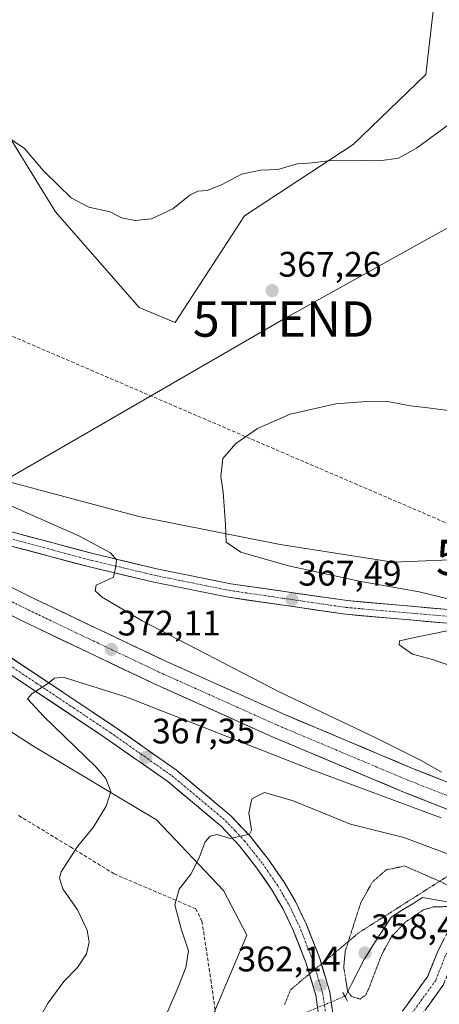
# Model space of a CAD drawing. Units: metres. Extents: x 577105 to 580560, y 4696472 to 4698824.
# Drawn here: x 577317 to 577436, y 4696979 to 4697257 of the extents above; entities that cross this region are included whole.
import ezdxf
from ezdxf.enums import TextEntityAlignment as Align

# ---------------------------------------------------------------- set-up
doc = ezdxf.new("R2010")
doc.units = ezdxf.units.M
doc.header["$MEASUREMENT"] = 0
for name, pattern in [('TRAZO_Y_PUNTO', [1, 0.5, -0.25, 0, -0.25]), ('TRAZOS2', [0.375, 0.25, -0.125]), ('TRAZOSX2', [1.5, 1, -0.5])]:
    doc.linetypes.add(name, pattern=pattern)
doc.layers.get('0').update_dxf_attribs({"lineweight": 5})
for name, color, linetype, lineweight in [('Arbolado forestal CxS', 92, 'Continuous', 0), ('Camino', 19, 'TRAZOSX2', 0), ('Camino Cxs', 19, 'Continuous', 0), ('Camino eje', 19, 'TRAZO_Y_PUNTO', 0), ('Carretera de calzada única', 19, 'Continuous', 13), ('Carretera de calzada única Cxs', 19, 'Continuous', 13), ('Carretera de calzada única eje', 19, 'TRAZO_Y_PUNTO', 0), ('Carátula', 7, 'Continuous', 5), ('Conducción de hidrocarburos lineal', 6, 'TRAZOSX2', 0), ('Corriente natural lineal', 142, 'Continuous', 13), ('Corriente natural lineal oculto', 19, 'TRAZO_Y_PUNTO', 13), ('Cultivos herbáceos CxS', 92, 'Continuous', 0), ('Curva de nivel normal', 36, 'Continuous', 0), ('Curva de nivel normal depresión', 36, 'TRAZOS2', 0), ('Núcleo urbano CxS', 19, 'Continuous', 0), ('Puente lineal', 2, 'TRAZOS2', 0), ('Punto de cota en terreno', 7, 'Continuous', 0), ('Rótulo de punto de cota en terreno', 19, 'Continuous', 0), ('Senda', 19, 'TRAZOSX2', 0), ('Tendido', 6, 'Continuous', 0), ('Torre de tendido puntual', 7, 'Continuous', 0), ('Vía pecuaria eje', 92, 'TRAZOS2', 0)]:
    doc.layers.add(name, color=color, linetype=linetype, lineweight=lineweight)
doc.styles.add('Arial', font='txt', dxfattribs={"height": 0.2})

# ---------------------------------------------------------------- blocks, each defined once
blk = doc.blocks.new('*U151')
at = {"layer": 'Cultivos herbáceos CxS', "color": 92, "linetype": 'Continuous', "lineweight": 0}
for points in [[(577445.86, 4697104.44, 363.19), (577422.92, 4697103.45, 363.05), (577391.01, 4697108.43, 363.59), (577351.11, 4697116.41, 366.38), (577276.31, 4697136.36, 371.97), (577223.45, 4697165.29, 374.13), (577169.59, 4697193.21, 375.96), (577124.06, 4697214.2, 378.06), (577122.57, 4697349.52, 380.96)], [(577264.35, 4697263.53, 372.7), (577287.67, 4697246.56, 371.23), (577309.9, 4697231.13, 370.47), (577327.61, 4697202.43, 368.84), (577351.23, 4697175.42, 367.27), (577361.36, 4697171.2, 367.2), (577380.95, 4697201.34, 368.91), (577411.69, 4697221.46, 370.21), (577432.22, 4697241.26, 370.82), (577435.6, 4697270.8, 372.6)]]:
    blk.add_polyline3d(points, dxfattribs=at)
blk = doc.blocks.new('5PATER')
at = {"layer": 'Carátula', "linetype": 'Continuous', "lineweight": 5}
h = blk.add_hatch(color=250, dxfattribs=at)
edge = h.paths.add_edge_path()
edge.add_ellipse((0, 0.01), major_axis=(-1.33, -1.34), ratio=0.999422, start_angle=0, end_angle=360)
blk = doc.blocks.new('5TTEND')
blk.add_text('5TTEND', height=10).set_placement((0, 0), align=Align.MIDDLE_CENTER)
blk = doc.blocks.new('*U176')
at = {"layer": 'Carretera de calzada única Cxs', "color": 19, "linetype": 'Continuous', "lineweight": 13}
for points in [[(577436.89, 4697086.33, 365.1), (577432.33, 4697086.73, 365.4), (577427.77, 4697087.13, 365.64), (577423.21, 4697087.53, 365.9), (577418.65, 4697087.93, 366.19), (577414.09, 4697088.33, 366.47), (577409.53, 4697088.73, 366.7), (577404.8, 4697089.42, 366.91), (577400.08, 4697090.11, 367.09), (577395.35, 4697090.8, 367.27), (577390.62, 4697091.48, 367.52), (577385.89, 4697092.17, 367.8), (577381.17, 4697092.86, 368.12), (577376.44, 4697093.55, 368.37), (577372.23, 4697094.4, 368.56), (577368.01, 4697095.25, 368.76), (577363.8, 4697096.11, 368.95), (577359.58, 4697096.96, 369.18), (577355.37, 4697097.81, 369.44), (577350.92, 4697098.87, 369.7), (577346.48, 4697099.92, 369.81), (577342.03, 4697100.98, 370.07), (577337.58, 4697102.03, 370.34), (577333.08, 4697103.23, 370.62), (577328.59, 4697104.43, 370.81), (577324.09, 4697105.63, 371.01), (577319.6, 4697106.83, 371.25), (577315.1, 4697108.03, 371.52)], [(577316.18, 4697111.76, 371.44), (577320.65, 4697110.57, 371.12), (577325.12, 4697109.38, 370.92), (577329.59, 4697108.18, 370.8), (577334.06, 4697106.99, 370.5), (577338.53, 4697105.8, 370.2), (577342.95, 4697104.75, 369.93), (577347.37, 4697103.7, 369.83), (577351.78, 4697102.65, 369.6), (577356.2, 4697101.6, 369.33), (577360.38, 4697100.76, 369.09), (577364.56, 4697099.91, 368.84), (577368.74, 4697099.07, 368.68), (577372.92, 4697098.22, 368.56), (577377.1, 4697097.38, 368.31), (577381.8, 4697096.7, 368.08), (577386.49, 4697096.01, 367.74), (577391.19, 4697095.33, 367.45), (577395.89, 4697094.64, 367.24), (577400.59, 4697093.96, 367.06), (577405.28, 4697093.27, 366.91), (577409.98, 4697092.59, 366.63), (577414.51, 4697092.19, 366.37), (577419.05, 4697091.8, 366.14), (577423.58, 4697091.4, 365.9), (577428.11, 4697091, 365.62), (577432.64, 4697090.6, 365.36), (577437.18, 4697090.21, 365.14)]]:
    blk.add_polyline3d(points, dxfattribs=at)

msp = doc.modelspace()

# ---------------------------------------------------------------- linework, layer by layer
at = {"layer": 'Arbolado forestal CxS', "color": 92, "linetype": 'Continuous', "lineweight": 0}
for points in [[(577122.57, 4697349.52, 380.96), (577132.88, 4697342.66, 380.61), (577154.67, 4697332.42, 379.14), (577243.26, 4697282.1, 374.7), (577264.35, 4697263.53, 372.7), (577287.67, 4697246.56, 371.23), (577309.9, 4697231.13, 370.47), (577327.61, 4697202.43, 368.84), (577351.23, 4697175.42, 367.27), (577361.36, 4697171.2, 367.2), (577380.95, 4697201.34, 368.91), (577411.69, 4697221.46, 370.21), (577432.22, 4697241.26, 370.82), (577435.6, 4697270.8, 372.6), (577403.32, 4697293.38, 375.08), (577372.25, 4697321.37, 375.99), (577364.65, 4697332.81, 376.26), (577350.98, 4697371.04, 377.35), (577342.11, 4697385.26, 377.92), (577310.81, 4697417.34, 378.96), (577258.04, 4697460.93, 380.08), (577193.08, 4697491.32, 382.42), (577142.67, 4697505.84, 385.22), (577120.7, 4697518.85, 386.12)], [(577435.6, 4697270.8, 372.6), (577432.22, 4697241.26, 370.82), (577411.69, 4697221.46, 370.21), (577380.95, 4697201.34, 368.91), (577361.36, 4697171.2, 367.2), (577361.36, 4697171.2, 367.2), (577351.23, 4697175.42, 367.27), (577327.61, 4697202.43, 368.84), (577309.9, 4697231.13, 370.47), (577287.67, 4697246.56, 371.23), (577264.35, 4697263.53, 372.7)]]:
    msp.add_polyline3d(points, dxfattribs=at)
at = {"layer": 'Camino', "color": 19, "linetype": 'TRAZOSX2', "lineweight": 0}
for points in [[(577458.82, 4697023.54), (577458.5, 4697023.01), (577451.87, 4697015.22), (577445.98, 4697009.32), (577441.36, 4697004.55), (577441.12, 4697004.27), (577440.93, 4697003.95), (577435.46, 4696993.32), (577435.35, 4696993.08), (577432.77, 4696986.47), (577426.18, 4696977.36), (577418.78, 4696968.54), (577413.12, 4696961.82), (577409.63, 4696959.85), (577407.72, 4696959.44)], [(577407.52, 4696954.28), (577411.06, 4696955.04), (577411.39, 4696955.14), (577411.76, 4696955.31), (577415.98, 4696957.7), (577416.35, 4696957.95), (577416.65, 4696958.26), (577422.61, 4696965.32), (577430.07, 4696974.21), (577430.18, 4696974.36), (577437.01, 4696983.8), (577437.15, 4696984.02), (577437.31, 4696984.36), (577439.96, 4696991.14), (577445.21, 4697001.34), (577449.54, 4697005.82), (577455.48, 4697011.76), (577455.62, 4697011.9), (577462.45, 4697019.93), (577462.68, 4697020.25), (577463.62, 4697021.8)]]:
    msp.add_lwpolyline(points, dxfattribs=at)
at = {"layer": 'Camino Cxs', "color": 19, "linetype": 'Continuous', "lineweight": 0}
for points in [[(577426.18, 4696977.36, 361.06), (577428.38, 4696980.4, 361.15), (577430.57, 4696983.44, 361.26), (577432.77, 4696986.47, 361.34), (577434.06, 4696989.78, 361.45), (577435.35, 4696993.08, 361.51), (577435.46, 4696993.32, 361.51), (577437.28, 4696996.86, 361.48)], [(577437.01, 4696983.8, 361.37), (577434.73, 4696980.65, 361.18), (577432.46, 4696977.51, 361.08)]]:
    msp.add_polyline3d(points, dxfattribs=at)
at = {"layer": 'Camino eje', "color": 19, "linetype": 'TRAZO_Y_PUNTO', "lineweight": 0}
msp.add_lwpolyline([(577461.22, 4697022.67), (577460.54, 4697021.54), (577453.71, 4697013.52), (577447.76, 4697007.57), (577443.16, 4697002.81), (577437.68, 4696992.17), (577434.98, 4696985.27), (577428.15, 4696975.82), (577420.69, 4696966.93), (577414.74, 4696959.87), (577410.53, 4696957.49), (577407.69, 4696956.87)], dxfattribs=at)
at = {"layer": 'Carretera de calzada única', "color": 19, "linetype": 'Continuous', "lineweight": 13}
for points in [[(577399.31, 4696987.09), (577398.32, 4696990.37), (577394.66, 4696999.65), (577391.76, 4697005.63), (577388.73, 4697010.85), (577384.5, 4697017.01), (577379.48, 4697023.36), (577374.36, 4697028.83), (577359.29, 4697041.45), (577341.93, 4697053.67), (577321.23, 4697067.51), (577300.65, 4697081.18), (577277.31, 4697095.59), (577266.09, 4697102.77), (577238.76, 4697119.36), (577198.48, 4697143.88), (577159.28, 4697167.92), (577133.47, 4697184.48)], [(577174, 4697176.35), (577212.66, 4697154.82), (577223.74, 4697149.03), (577255.78, 4697133.97), (577265.91, 4697129.61), (577289.54, 4697120.64), (577301.16, 4697116.49), (577316.18, 4697111.76), (577338.53, 4697105.8), (577356.2, 4697101.6), (577377.1, 4697097.38), (577409.98, 4697092.59), (577441.71, 4697089.81), (577451.85, 4697089.32), (577465.76, 4697090.1), (577470.72, 4697090.78), (577474.52, 4697091.54), (577484.98, 4697096.29), (577489.34, 4697098.74), (577492.08, 4697100.87), (577501.07, 4697103.11), (577506.27, 4697102.65), (577506.61, 4697102.57)], [(577167.22, 4697167.8), (577200.59, 4697147.34), (577240.86, 4697122.82), (577268.23, 4697106.21), (577279.47, 4697099.02), (577302.84, 4697084.59), (577323.48, 4697070.88), (577344.19, 4697057.03), (577361.78, 4697044.65), (577377.15, 4697031.78), (577382.55, 4697026), (577387.76, 4697019.42), (577392.16, 4697013.02), (577395.34, 4697007.53), (577398.37, 4697001.28), (577402.15, 4696991.7), (577402.69, 4696989.91)], [(577453.42, 4697027.67), (577425.74, 4697038.57), (577389.03, 4697054.03), (577355.29, 4697069.18), (577318.38, 4697086.75), (577280.7, 4697105.49), (577247.52, 4697122.85), (577212.39, 4697141.99), (577167.22, 4697167.8)], [(577210.82, 4697151.4), (577215.88, 4697148.24), (577250.89, 4697129.16), (577283.95, 4697111.86), (577321.51, 4697093.18), (577358.29, 4697075.67), (577391.88, 4697060.59), (577428.44, 4697045.19), (577458.14, 4697033.5)], [(577468.7, 4697086.59), (577466.17, 4697086.24), (577451.83, 4697085.43), (577441.45, 4697085.93), (577409.53, 4697088.73), (577376.44, 4697093.55), (577355.37, 4697097.81), (577337.58, 4697102.03), (577315.1, 4697108.03), (577299.92, 4697112.81), (577288.2, 4697117), (577264.45, 4697126.01), (577254.2, 4697130.42), (577232.81, 4697140.32), (577221.99, 4697145.56), (577210.82, 4697151.4)], [(577402.69, 4696989.91), (577405.1, 4696981.93), (577407.15, 4696967.51), (577407.72, 4696959.44)], [(577373.47, 4696880.74), (577381.56, 4696892.71), (577387.33, 4696902.04), (577390.96, 4696909.06), (577398.9, 4696927.53), (577400.35, 4696932.33), (577401.81, 4696940.27), (577403.24, 4696950.92), (577403.73, 4696958.4), (577403.12, 4696967.08), (577401.13, 4696981.05), (577399.31, 4696987.09)]]:
    msp.add_lwpolyline(points, dxfattribs=at)
at = {"layer": 'Carretera de calzada única Cxs', "color": 19, "linetype": 'Continuous', "lineweight": 13}
for points in [[(577317.34, 4697095.26, 372.59), (577321.51, 4697093.18, 372.59), (577325.6, 4697091.23, 372.42), (577329.68, 4697089.29, 372.31), (577333.77, 4697087.34, 372.23), (577337.86, 4697085.4, 372.07), (577341.94, 4697083.45, 372.05), (577346.03, 4697081.51, 371.86), (577350.12, 4697079.56, 371.74), (577354.2, 4697077.62, 371.73), (577358.29, 4697075.67, 371.57), (577362.49, 4697073.79, 371.53), (577366.69, 4697071.9, 371.46), (577370.89, 4697070.02, 371.27), (577375.09, 4697068.13, 371.25), (577379.28, 4697066.25, 371.12), (577383.48, 4697064.36, 371.01), (577387.68, 4697062.48, 370.96), (577391.88, 4697060.59, 370.79), (577396.45, 4697058.67, 370.79), (577401.02, 4697056.74, 370.67), (577405.59, 4697054.82, 370.5), (577410.16, 4697052.89, 370.52), (577414.73, 4697050.97, 370.36), (577419.3, 4697049.04, 370.32), (577423.87, 4697047.12, 370.26), (577428.44, 4697045.19, 370.11), (577432.68, 4697043.52, 370.14), (577436.93, 4697041.85, 370.02)], [(577438.22, 4697033.66, 370.19), (577434.06, 4697035.3, 370.12), (577429.9, 4697036.93, 370.13), (577425.74, 4697038.57, 370.44), (577421.15, 4697040.5, 370.29), (577416.56, 4697042.44, 370.37), (577411.97, 4697044.37, 370.66), (577407.39, 4697046.3, 370.59), (577402.8, 4697048.23, 370.83), (577398.21, 4697050.17, 370.81), (577393.62, 4697052.1, 370.79), (577389.03, 4697054.03, 371.09), (577384.81, 4697055.92, 371), (577380.6, 4697057.82, 371.17), (577376.38, 4697059.71, 371.39), (577372.16, 4697061.61, 371.22), (577367.94, 4697063.5, 371.59), (577363.73, 4697065.39, 371.58), (577359.51, 4697067.29, 371.66), (577355.29, 4697069.18, 371.9), (577351.19, 4697071.13, 371.85), (577347.09, 4697073.08, 372.01), (577342.99, 4697075.04, 372.13), (577338.89, 4697076.99, 372.09), (577334.78, 4697078.94, 372.37), (577330.68, 4697080.89, 372.34), (577326.58, 4697082.85, 372.5), (577322.48, 4697084.8, 372.61), (577318.38, 4697086.75, 372.61), (577314.19, 4697088.83, 372.9)], [(577315.22, 4697076.36, 370.85), (577319.35, 4697073.62, 370.57), (577323.48, 4697070.88, 370.26), (577327.62, 4697068.11, 369.79), (577331.76, 4697065.34, 369.41), (577335.91, 4697062.57, 369.03), (577340.05, 4697059.8, 368.69), (577344.19, 4697057.03, 368.27), (577347.71, 4697054.55, 368), (577351.23, 4697052.08, 367.66), (577354.74, 4697049.6, 367.36), (577358.26, 4697047.13, 367.02), (577361.78, 4697044.65, 366.74), (577364.85, 4697042.08, 366.38), (577367.93, 4697039.5, 366.17), (577371, 4697036.93, 365.92), (577374.08, 4697034.35, 365.66), (577377.15, 4697031.78, 365.41), (577379.85, 4697028.89, 365.16), (577382.55, 4697026, 364.86), (577385.16, 4697022.71, 364.6), (577387.76, 4697019.42, 364.33), (577389.96, 4697016.22, 364.1), (577392.16, 4697013.02, 363.91), (577393.75, 4697010.28, 363.64), (577395.34, 4697007.53, 363.53), (577396.86, 4697004.41, 363.37), (577398.37, 4697001.28, 363.08), (577399.63, 4696998.09, 362.9), (577400.89, 4696994.89, 362.78), (577402.15, 4696991.7, 362.47), (577403.13, 4696988.44, 362.11), (577404.12, 4696985.19, 361.93), (577405.1, 4696981.93, 361.87), (577405.78, 4696977.12, 361.82)], [(577401.79, 4696976.39, 361.7), (577401.13, 4696981.05, 361.9), (577399.73, 4696985.71, 362.05), (577398.32, 4696990.37, 362.38), (577396.49, 4696995.01, 362.75), (577394.66, 4696999.65, 362.98), (577393.21, 4697002.64, 363.2), (577391.76, 4697005.63, 363.43), (577390.25, 4697008.24, 363.53), (577388.73, 4697010.85, 363.7), (577386.62, 4697013.93, 364.03), (577384.5, 4697017.01, 364.18), (577381.99, 4697020.19, 364.46), (577379.48, 4697023.36, 364.72), (577376.92, 4697026.1, 364.95), (577374.36, 4697028.83, 365.15), (577370.59, 4697031.99, 365.48), (577366.83, 4697035.14, 365.77), (577363.06, 4697038.3, 366.15), (577359.29, 4697041.45, 366.52), (577355.82, 4697043.89, 366.81), (577352.35, 4697046.34, 367.08), (577348.87, 4697048.78, 367.37), (577345.4, 4697051.23, 367.72), (577341.93, 4697053.67, 368.09), (577337.79, 4697056.44, 368.44), (577333.65, 4697059.21, 368.75), (577329.51, 4697061.97, 369.24), (577325.37, 4697064.74, 369.61), (577321.23, 4697067.51, 370.06), (577317.11, 4697070.24, 370.28)]]:
    msp.add_polyline3d(points, dxfattribs=at)
at = {"layer": 'Carretera de calzada única eje', "color": 19, "linetype": 'TRAZO_Y_PUNTO', "lineweight": 0}
for points in [[(577315.64, 4697109.89), (577326.88, 4697106.89), (577338.06, 4697103.91), (577346.89, 4697101.82), (577355.78, 4697099.71), (577366.23, 4697097.59), (577376.77, 4697095.46), (577393.21, 4697093.07), (577409.75, 4697090.66), (577441.58, 4697087.87)], [(577291.74, 4697103.99), (577319.95, 4697089.96), (577338.37, 4697081.19), (577347.56, 4697076.82), (577356.79, 4697072.42), (577373.58, 4697064.89), (577390.45, 4697057.31), (577408.73, 4697049.61), (577427.09, 4697041.88), (577441.06, 4697036.38)], [(577301.74, 4697082.89), (577322.35, 4697069.19), (577332.7, 4697062.28), (577343.06, 4697055.35), (577351.74, 4697049.24), (577360.54, 4697043.05), (577368.07, 4697036.74), (577375.75, 4697030.3), (577378.45, 4697027.41), (577381.01, 4697024.68), (577383.62, 4697021.39), (577386.13, 4697018.21), (577388.24, 4697015.14), (577390.45, 4697011.93), (577392.03, 4697009.19), (577393.55, 4697006.58), (577395, 4697003.59), (577396.51, 4697000.46), (577400.23, 4696991.03), (577401, 4696988.49)], [(577401, 4696988.49), (577401.64, 4696986.37), (577403.11, 4696981.49), (577404.14, 4696974.28), (577405.13, 4696967.29), (577405.44, 4696962.96), (577405.76, 4696958.4), (577405.63, 4696956.43)]]:
    msp.add_lwpolyline(points, dxfattribs=at)
at = {"layer": 'Conducción de hidrocarburos lineal', "color": 6, "linetype": 'TRAZOSX2', "lineweight": 0}
msp.add_polyline3d([(577123.55, 4697260.78, 377.82), (577228.68, 4697204.62, 372.38), (577460.65, 4697104.8, 363.15), (577656.57, 4697019.63, 363.79), (577668.84, 4696999.83, 364.03), (577664.72, 4696943.85, 365.94), (577655.8, 4696881.7, 371.5), (577655.37, 4696817.61, 380.32), (577661.46, 4696801.1, 381.82), (577669.55, 4696794.43, 382.4), (577791.4, 4696688.79, 392.71), (577887.36, 4696607.11, 397.78), (578015.13, 4696497.87, 399.88), (578033.08, 4696482.54, 399.85)], dxfattribs=at)
at = {"layer": 'Corriente natural lineal', "color": 142, "linetype": 'Continuous', "lineweight": 13}
msp.add_polyline3d([(577440.85, 4697007.1, 360.26), (577436.07, 4697007.89, 358.95), (577431.28, 4697008.69, 358.68), (577428.32, 4697006.85, 359.01), (577425.35, 4697005.02, 358.91), (577422.39, 4697003.18, 358.74), (577420.06, 4696999.51, 358.9), (577417.73, 4696995.85, 358.87), (577415.41, 4696992.18, 358.58), (577414.9, 4696991.41, 358.62), (577413.1, 4696987.89, 358.75), (577411.3, 4696984.37, 358.77), (577409.5, 4696980.85, 360.45), (577409.33, 4696980.78, 360.54)], dxfattribs=at)
at = {"layer": 'Corriente natural lineal oculto', "color": 19, "linetype": 'TRAZO_Y_PUNTO', "lineweight": 13}
msp.add_polyline3d([(577409.33, 4696980.78, 360.54), (577405.57, 4696979.21, 361.87), (577401.82, 4696977.65, 361.79), (577398.06, 4696976.09, 360.1), (577397.76, 4696975.73, 359.84)], dxfattribs=at)
at = {"layer": 'Cultivos herbáceos CxS', "color": 92, "linetype": 'Continuous', "lineweight": 0}
for points in [[(577122.57, 4697349.52, 380.96), (577132.88, 4697342.66, 380.61), (577154.67, 4697332.42, 379.14), (577243.26, 4697282.1, 374.7), (577264.35, 4697263.53, 372.7), (577287.67, 4697246.56, 371.23), (577309.9, 4697231.13, 370.47), (577327.61, 4697202.43, 368.84), (577351.23, 4697175.42, 367.27), (577361.36, 4697171.2, 367.2), (577380.95, 4697201.34, 368.91), (577411.69, 4697221.46, 370.21), (577432.22, 4697241.26, 370.82), (577435.6, 4697270.8, 372.6), (577403.32, 4697293.38, 375.08), (577372.25, 4697321.37, 375.99), (577364.65, 4697332.81, 376.26), (577350.98, 4697371.04, 377.35), (577342.11, 4697385.26, 377.92), (577310.81, 4697417.34, 378.96), (577258.04, 4697460.93, 380.08), (577193.08, 4697491.32, 382.42), (577142.67, 4697505.84, 385.22), (577120.7, 4697518.85, 386.12)], [(577124.06, 4697214.2, 378.06), (577169.59, 4697193.21, 375.96), (577223.45, 4697165.29, 374.13), (577276.31, 4697136.36, 371.97), (577351.11, 4697116.41, 366.38), (577391.01, 4697108.43, 363.59), (577422.92, 4697103.45, 363.05), (577445.86, 4697104.44, 363.19)], [(577136.7, 4696967.43, 383.7), (577126.64, 4696980.9, 384), (577125.12, 4697118.76, 388.43), (577149.03, 4697114.68, 387.4), (577166.15, 4697104.49, 386.97), (577185.18, 4697089.86, 385.43), (577204.46, 4697093.03, 383.4), (577209.28, 4697090.75, 382.92), (577222, 4697084.73, 381.63), (577236.51, 4697076.99, 380.26), (577249.18, 4697089.6, 377.95), (577248.84, 4697089.87, 377.96), (577266.33, 4697085.5, 376.69), (577287.28, 4697073.53, 374.96), (577321.19, 4697051.58, 372.17), (577345.42, 4697037.05, 369.37), (577356.1, 4697030.64, 367.72), (577375.05, 4697010.69, 362.53), (577381.65, 4696998.04, 361.95), (577371.26, 4696973.6, 360.53)], [(577248.84, 4697089.87, 377.96), (577266.33, 4697085.5, 376.69), (577287.28, 4697073.53, 374.96), (577321.19, 4697051.58, 372.17), (577345.42, 4697037.05, 369.37), (577356.1, 4697030.64, 367.72), (577375.05, 4697010.69, 362.53), (577381.65, 4696998.04, 361.95), (577371.26, 4696973.6, 360.53)]]:
    msp.add_polyline3d(points, dxfattribs=at)
at = {"layer": 'Curva de nivel normal', "color": 36, "linetype": 'Continuous', "lineweight": 0}
for points in [[(577438.72, 4697227.19, 370), (577429.51, 4697220.47, 370), (577424.45, 4697217.6, 370), (577419.12, 4697216.92, 370), (577410.81, 4697217.08, 370), (577404.51, 4697216.89, 370), (577400.18, 4697216.35, 370), (577395.85, 4697216, 370), (577390.43, 4697214.44, 370), (577385.52, 4697214.23, 370), (577380.1, 4697213.13, 370), (577374.51, 4697210.14, 370), (577370.43, 4697208.48, 370), (577367.83, 4697208.29, 370), (577365.58, 4697207.15, 370), (577360.78, 4697203.29, 370), (577354.67, 4697200.52, 370), (577350.13, 4697200, 370), (577346.25, 4697200.81, 370), (577343.07, 4697202.49, 370), (577337.05, 4697203.8, 370), (577332.03, 4697206.45, 370), (577328.58, 4697209.78, 370), (577324.23, 4697214.11, 370), (577318.82, 4697220.36, 370), (577313.01, 4697224.36, 370)], [(577438.56, 4697146.31, 365), (577432.78, 4697147.08, 365), (577427.82, 4697147.67, 365), (577420.88, 4697149.01, 365), (577415.34, 4697148.86, 365), (577406.75, 4697148.18, 365), (577393.87, 4697145.34, 365), (577384.61, 4697141.23, 365), (577378.51, 4697137.03, 365), (577374.84, 4697132.77, 365), (577374.28, 4697127.66, 365), (577375, 4697123.22, 365), (577375.58, 4697114.03, 365), (577375.82, 4697109.16, 365), (577379.96, 4697106.33, 365), (577393.37, 4697102.42, 365), (577413.86, 4697098.03, 365), (577430.34, 4697095.06, 365), (577439.25, 4697092.9, 365)], [(577308.11, 4697122.36, 370), (577334.15, 4697110.92, 370), (577343.18, 4697106.11, 370), (577344.85, 4697104.12, 370), (577344.67, 4697102.23, 370), (577344, 4697099.22, 370), (577339.08, 4697096.95, 370), (577338.79, 4697095.35, 370), (577340.75, 4697093.54, 370), (577352.08, 4697086.85, 370), (577390.95, 4697066.72, 370), (577418.05, 4697053.85, 370), (577430.86, 4697047.41, 370), (577436.63, 4697044.1, 370)], [(577442.02, 4697084.82, 365), (577430.28, 4697082.46, 365), (577424.79, 4697081.24, 365), (577424.62, 4697080.11, 365), (577428.46, 4697077.49, 365), (577434.08, 4697076, 365), (577439.21, 4697074.18, 365)], [(577436.53, 4697031.18, 370), (577399.48, 4697044.92, 370), (577347.77, 4697065.27, 370), (577329.78, 4697070.95, 370), (577327.29, 4697070.66, 370), (577325.36, 4697069.09, 370), (577321.04, 4697066.38, 370), (577319.72, 4697064.81, 370), (577324.21, 4697059.98, 370), (577339, 4697045.64, 370), (577341.78, 4697042.3, 370), (577343.23, 4697038.65, 370), (577341.95, 4697034.54, 370), (577338.24, 4697028.5, 370), (577333.82, 4697023.13, 370), (577329.18, 4697015.92, 370), (577328.69, 4697014.13, 370), (577329.67, 4697011.14, 370), (577333.86, 4697005.18, 370), (577336.58, 4696999.51, 370), (577337.15, 4696996.06, 370), (577336.32, 4696992.82, 370), (577333.84, 4696988.96, 370), (577329.93, 4696984.96, 370), (577325.55, 4696978.96, 370), (577318.66, 4696966.96, 370)], [(577442.87, 4697019.3, 365), (577425.95, 4697025.68, 365), (577410.92, 4697029.4, 365), (577394.69, 4697035.97, 365), (577386.62, 4697038.33, 365), (577383.02, 4697036.62, 365), (577382.16, 4697032.62, 365), (577382.91, 4697027.74, 365), (577382.42, 4697026.6, 365), (577376.93, 4697025.41, 365), (577373.25, 4697026.54, 365), (577371.24, 4697026.04, 365), (577369.84, 4697024.45, 365), (577368.21, 4697019.92, 365), (577365.81, 4697015.33, 365), (577362.51, 4697011.05, 365), (577361.34, 4697006.63, 365), (577363.07, 4696999.85, 365), (577365.16, 4696993.58, 365), (577364.45, 4696988.87, 365), (577362.28, 4696983.4, 365), (577349.6, 4696954.1, 365)]]:
    msp.add_polyline3d(points, dxfattribs=at)
at = {"layer": 'Curva de nivel normal depresión', "color": 36, "linetype": 'TRAZOS2', "lineweight": 0}
msp.add_polyline3d([(577413.63, 4696980, 360), (577415.22, 4696981.14, 360), (577416.07, 4696982.96, 360), (577419.74, 4696992.58, 360), (577422.51, 4696997.67, 360), (577426.51, 4697001.8, 360), (577431.51, 4697005.2, 360), (577434.66, 4697006.1, 360), (577438.62, 4697006.11, 360), (577440.88, 4697007.11, 360), (577441.24, 4697009.03, 360), (577440.04, 4697011.2, 360), (577436.81, 4697012.99, 360), (577426.18, 4697017.61, 360), (577421, 4697016.49, 360), (577417.07, 4697013.02, 360), (577413.81, 4697007.19, 360), (577409.44, 4696993.58, 360), (577409.01, 4696989, 360), (577410.08, 4696982.31, 360), (577411.22, 4696980.71, 360), (577413.63, 4696980, 360)], dxfattribs=at)
at = {"layer": 'Núcleo urbano CxS', "color": 19, "linetype": 'Continuous', "lineweight": 0}
for points in [[(577371.26, 4696973.6, 360.53), (577381.65, 4696998.04, 361.95), (577375.05, 4697010.69, 362.53), (577356.1, 4697030.64, 367.72), (577345.42, 4697037.05, 369.37), (577321.19, 4697051.58, 372.17), (577287.28, 4697073.53, 374.96), (577266.33, 4697085.5, 376.69), (577248.84, 4697089.87, 377.96), (577182.71, 4697141.48, 379.15), (577160.01, 4697160.94, 378.87), (577124.44, 4697180.09, 381.58), (577124.06, 4697214.2, 378.06), (577169.59, 4697193.21, 375.96), (577223.45, 4697165.29, 374.13), (577276.31, 4697136.36, 371.97), (577351.11, 4697116.41, 366.38), (577391.01, 4697108.43, 363.59), (577422.92, 4697103.45, 363.05), (577445.86, 4697104.44, 363.19)], [(577124.06, 4697214.2, 378.06), (577169.59, 4697193.21, 375.96), (577223.45, 4697165.29, 374.13), (577276.31, 4697136.36, 371.97), (577351.11, 4697116.41, 366.38), (577391.01, 4697108.43, 363.59), (577422.92, 4697103.45, 363.05), (577445.86, 4697104.44, 363.19)], [(577248.84, 4697089.87, 377.96), (577266.33, 4697085.5, 376.69), (577287.28, 4697073.53, 374.96), (577321.19, 4697051.58, 372.17), (577345.42, 4697037.05, 369.37), (577356.1, 4697030.64, 367.72), (577375.05, 4697010.69, 362.53), (577381.65, 4696998.04, 361.95), (577371.26, 4696973.6, 360.53)]]:
    msp.add_polyline3d(points, dxfattribs=at)
at = {"layer": 'Puente lineal', "color": 2, "linetype": 'TRAZOS2', "lineweight": 0}
msp.add_polyline3d([(577408.71, 4696981.91, 360.65), (577410.1, 4696979.39, 360.53)], dxfattribs=at)
at = {"layer": 'Senda', "color": 19, "linetype": 'TRAZOSX2', "lineweight": 0}
msp.add_lwpolyline([(577317.2, 4697031.87), (577331.8, 4697022.98), (577344.19, 4697015.36), (577360.85, 4697008.22), (577367.2, 4697005.52), (577368.95, 4697002.03), (577371.49, 4696985.36), (577373.07, 4696974.08)], dxfattribs=at)
at = {"layer": 'Tendido', "color": 6, "linetype": 'Continuous', "lineweight": 0}
msp.add_polyline3d([(577484.23, 4697223.52, 371.87), (577392, 4697172.19, 366.6), (577232.6, 4697079.9, 380.76)], dxfattribs=at)
at = {"layer": 'Vía pecuaria eje', "color": 92, "linetype": 'TRAZOS2', "lineweight": 0}
for points in [[(577453.42, 4697027.67, 369.1), (577452.93, 4697027.38, 369.14), (577449.82, 4697024.27, 368.72), (577446.71, 4697021.16, 366.69), (577443.59, 4697018.05, 364.31), (577439.82, 4697015.65, 362.03), (577436.05, 4697013.25, 359.5), (577432.27, 4697010.85, 358.93), (577428.5, 4697008.45, 358.68), (577424.72, 4697006.04, 358.8), (577420.95, 4697003.64, 358.6), (577417.17, 4697001.24, 358.65), (577413.4, 4696998.84, 358.82), (577410.17, 4696996.15, 359.51), (577406.95, 4696993.46, 360.99), (577403.73, 4696990.77, 362.03), (577402.69, 4696989.91, 362.13)], [(577402.69, 4696989.91, 362.13), (577401, 4696988.49, 362.28)], [(577399.31, 4696987.09, 362.1), (577397.28, 4696985.4, 361.72), (577394.06, 4696982.71, 361.11), (577392.28, 4696978.45, 360.48)], [(577401, 4696988.49, 362.28), (577400.51, 4696988.08, 362.33), (577399.31, 4696987.09, 362.1)]]:
    msp.add_polyline3d(points, dxfattribs=at)

# ---------------------------------------------------------------- block references
at = {"layer": 'Carretera de calzada única Cxs', "color": 19, "linetype": 'Continuous', "lineweight": 13}
msp.add_blockref('*U176', (0, 0), dxfattribs=at)
at = {"layer": 'Cultivos herbáceos CxS', "color": 92, "linetype": 'Continuous', "lineweight": 0}
msp.add_blockref('*U151', (0, 0), dxfattribs=at)
at = {"layer": 'Punto de cota en terreno', "linetype": 'Continuous', "lineweight": 0}
for p in [(577388.79, 4697180.21, 367.26), (577394.41, 4697092.9, 367.49), (577343.39, 4697078.81, 372.11), (577353.1, 4697048.29, 367.35), (577415, 4696993, 358.49), (577402.4, 4696983.88, 362.14)]:
    msp.add_blockref('5PATER', p, dxfattribs=at)
at = {"layer": 'Torre de tendido puntual', "linetype": 'Continuous', "lineweight": 0}
for p in [(577392, 4697172.19, 366.6), (577460.65, 4697104.8, 363.15)]:
    msp.add_blockref('5TTEND', p, dxfattribs=at)

# ---------------------------------------------------------------- texts
at = {"layer": 'Rótulo de punto de cota en terreno', "color": 19, "linetype": 'Continuous', "lineweight": 0, "style": 'Arial'}
for s, p in [('367,26', (577390.55, 4697181.97)), ('367,49', (577396.17, 4697094.66)), ('372,11', (577345.15, 4697080.57)), ('367,35', (577354.86, 4697050.05)), ('358,49', (577416.76, 4696994.76)), ('362,14', (577379, 4696985.64))]:
    msp.add_text(s, height=7, dxfattribs=at).set_placement(p, align=Align.BOTTOM_LEFT)

doc.saveas('drawing.dxf')
